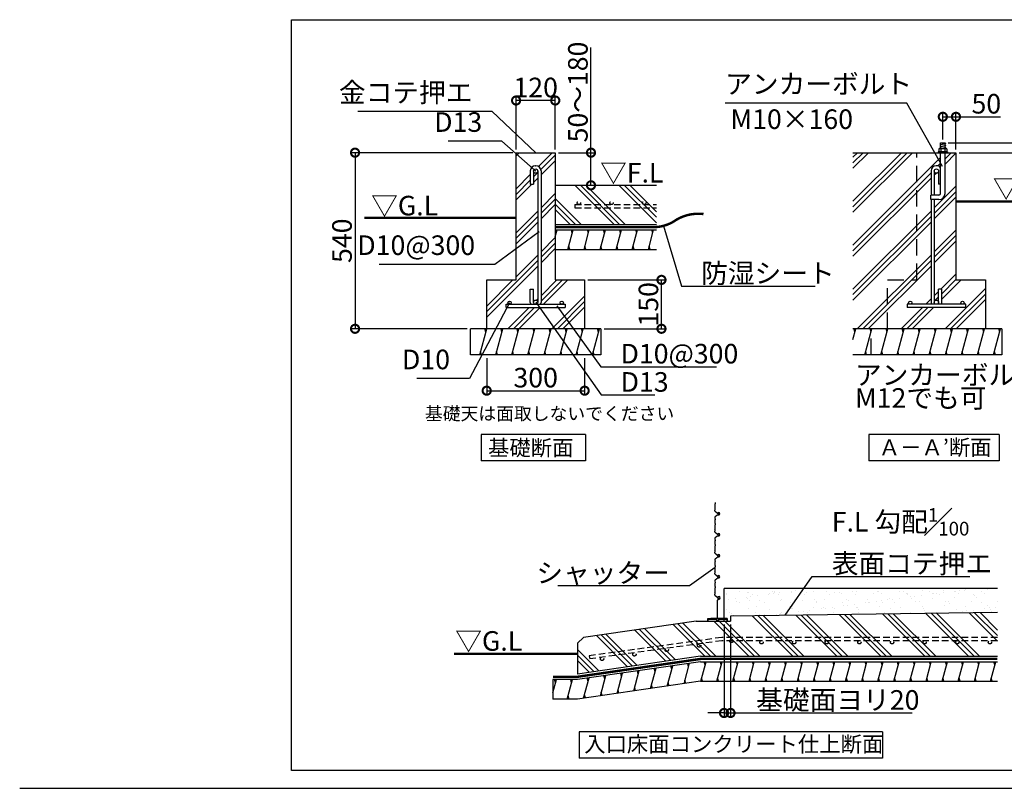
# Model space of a CAD drawing. Extents: x 175 to 20384, y 0 to 12951.
# Drawn here: x 175 to 7717, y 0 to 5892 of the extents above; entities that cross this region are included whole.
import ezdxf

# ---------------------------------------------------------------- set-up
doc = ezdxf.new("R2010")
doc.units = 0
doc.header["$LTSCALE"] = 20
doc.header["$PDMODE"] = 3
doc.header["$PDSIZE"] = 2
doc.linetypes.add('HIDDEN', pattern=[0.375, 0.25, -0.125])
doc.layers.get('0').update_dxf_attribs({"linetype": 'CONTINUOUS'})
doc.layers.get('DEFPOINTS').update_dxf_attribs({"linetype": 'CONTINUOUS'})
for name, color, linetype in [('仕様書枠', 230, 'CONTINUOUS'), ('寸法', 4, 'CONTINUOUS'), ('点線', 2, 'HIDDEN'), ('細線', 5, 'CONTINUOUS'), ('部品1', 7, 'CONTINUOUS')]:
    doc.layers.add(name, color=color, linetype=linetype)
doc.styles.add('STYLE1', font='isocp.shx', dxfattribs={"bigfont": 'bigfont.shx'})
doc.styles.add('STYLE2', font='MS PGothic.ttf')
doc.dimstyles.new('INABA_S50G', dxfattribs={"dimscale": 0, "dimtxt": 150, "dimasz": 125, "dimexe": 75, "dimexo": 25, "dimgap": 25, "dimtad": 3, "dimdec": 1, "dimdsep": 46, "dimtxsty": 'STYLE1', "dimblk1": 'DOTSMALL', "dimblk2": 'DOTSMALL', "dimsah": 1, "dimcen": 0, "dimclrt": 7, "dimadec": 0, "dimazin": 0, "dimtfac": 1, "dimtdec": 4, "dimtix": 1, "dimtmove": 0, "dimatfit": 3, "dimldrblk": 'DOTSMALL', "dimfxl": 1, "dimtolj": 1, "dimtzin": 0, "dimarcsym": 0})
doc.dimstyles.new('INABA_S50G詳細S20用', dxfattribs={"dimscale": 0, "dimtxt": 150, "dimasz": 125, "dimexe": 35, "dimexo": 25, "dimgap": 25, "dimtad": 3, "dimdec": 1, "dimlfac": 0.4, "dimdsep": 46, "dimtxsty": 'STYLE1', "dimblk1": 'DOTSMALL', "dimblk2": 'DOTSMALL', "dimsah": 1, "dimcen": 0, "dimclrt": 7, "dimadec": 0, "dimazin": 0, "dimtfac": 1, "dimtdec": 1, "dimtmove": 0, "dimatfit": 3, "dimldrblk": 'NONE', "dimfxl": 1, "dimtolj": 1, "dimtzin": 0, "dimarcsym": 0})
doc.dimstyles.new('INABA_S50G詳細用', dxfattribs={"dimscale": 0, "dimtxt": 150, "dimasz": 125, "dimexe": 35, "dimexo": 25, "dimgap": 25, "dimtad": 3, "dimdec": 1, "dimlfac": 0.5, "dimdsep": 46, "dimtxsty": 'STYLE1', "dimblk1": 'DOTSMALL', "dimblk2": 'DOTSMALL', "dimsah": 1, "dimcen": 0, "dimclrt": 7, "dimadec": 0, "dimazin": 0, "dimtfac": 1, "dimtdec": 1, "dimtmove": 0, "dimatfit": 3, "dimldrblk": 'NONE', "dimfxl": 1, "dimtolj": 1, "dimtzin": 0, "dimarcsym": 0})

# ---------------------------------------------------------------- blocks, each defined once
blk = doc.blocks.new('_DOTSMALL')
at = {"color": 0, "linetype": 'ByBlock', "ltscale": 50, "const_width": 0.5}
blk.add_lwpolyline([(-0.0625, 0, 1), (0.0625, 0, 1)], format="xyb", close=True, dxfattribs=at)
blk = doc.blocks.new('*D55')
at = {"layer": 'DEFPOINTS', "color": 0, "ltscale": 50}
for p in [(3977.3, 4872.8), (2743.8, 3522.8), (3627.3, 3522.8)]:
    blk.add_point(p, dxfattribs=at)
at = {"layer": '寸法', "color": 0, "lineweight": -2, "ltscale": 50}
for p, q in [((3952.3, 4872.8), (2708.8, 4872.8)), ((2743.8, 4872.8), (2743.8, 3522.8)), ((3602.3, 3522.8), (2708.8, 3522.8))]:
    blk.add_line(p, q, dxfattribs=at)
at = {"layer": '寸法', "color": 0, "lineweight": -2, "ltscale": 50, "xscale": 125, "yscale": 125, "zscale": 125}
for p, rotation in [((2743.8, 4872.8), 90), ((2743.8, 3522.8), 270)]:
    blk.add_blockref('_DOTSMALL', p, dxfattribs=dict(at, rotation=rotation))
at = {"layer": '寸法', "color": 7, "ltscale": 50, "insert": (2643.8, 4197.8), "char_height": 150, "attachment_point": 5, "rotation": 90, "style": 'STYLE1'}
blk.add_mtext('\\A1;540', dxfattribs=at)
blk = doc.blocks.new('_NONE')
at = {"color": 0, "linetype": 'ByBlock', "ltscale": 50}
blk.add_circle((0, 0), 0.25, dxfattribs=at)
blk = doc.blocks.new('*D56')
at = {"layer": 'DEFPOINTS', "color": 0, "ltscale": 50}
for p in [(3752.3, 3322.8), (4502.3, 3322.8), (4502.3, 3048.2)]:
    blk.add_point(p, dxfattribs=at)
at = {"layer": '寸法', "color": 0, "lineweight": -2, "ltscale": 50}
for p, q in [((3752.3, 3297.8), (3752.3, 3013.2)), ((4502.3, 3297.8), (4502.3, 3013.2)), ((3752.3, 3048.2), (4502.3, 3048.2))]:
    blk.add_line(p, q, dxfattribs=at)
at = {"layer": '寸法', "color": 0, "lineweight": -2, "ltscale": 50, "xscale": 125, "yscale": 125, "zscale": 125, "rotation": 180}
blk.add_blockref('_DOTSMALL', (3752.3, 3048.2), dxfattribs=at)
at = {"layer": '寸法', "color": 0, "lineweight": -2, "ltscale": 50, "xscale": 125, "yscale": 125, "zscale": 125}
blk.add_blockref('_DOTSMALL', (4502.3, 3048.2), dxfattribs=at)
at = {"layer": '寸法', "color": 7, "ltscale": 50, "insert": (4127.3, 3148.2), "char_height": 150, "attachment_point": 5, "style": 'STYLE1'}
blk.add_mtext('\\A1;300', dxfattribs=at)
blk = doc.blocks.new('*D57')
at = {"layer": 'DEFPOINTS', "color": 0, "ltscale": 50}
for p in [(5570, 1281.7), (5620, 1281.7), (5570, 577.6)]:
    blk.add_point(p, dxfattribs=at)
at = {"layer": '寸法', "color": 0, "lineweight": -2, "ltscale": 50}
for p, q in [((5570, 1256.7), (5570, 542.6)), ((5620, 1256.7), (5620, 542.6)), ((5570, 577.6), (5445, 577.6)), ((5570, 577.6), (5620, 577.6)), ((5620, 577.6), (7010.7, 577.6))]:
    blk.add_line(p, q, dxfattribs=at)
at = {"layer": '寸法', "color": 0, "lineweight": -2, "ltscale": 50, "xscale": 125, "yscale": 125, "zscale": 125}
blk.add_blockref('_DOTSMALL', (5570, 577.6), dxfattribs=at)
at = {"layer": '寸法', "color": 0, "lineweight": -2, "ltscale": 50, "xscale": 125, "yscale": 125, "zscale": 125, "rotation": 180}
blk.add_blockref('_DOTSMALL', (5620, 577.6), dxfattribs=at)
at = {"layer": '寸法', "color": 7, "ltscale": 50, "insert": (6441.9, 677.6), "char_height": 150, "attachment_point": 5, "style": 'STYLE1'}
blk.add_mtext('\\A1;基礎面ヨリ20', dxfattribs=at)
blk = doc.blocks.new('*D36')
at = {"layer": 'DEFPOINTS', "color": 0, "ltscale": 50}
for p in [(4277.3, 4872.8), (4317.3, 4622.8), (4550.8, 4622.8)]:
    blk.add_point(p, dxfattribs=at)
at = {"layer": '寸法', "color": 0, "lineweight": -2, "ltscale": 50}
for p, q in [((4550.8, 4872.8), (4550.8, 5678)), ((4302.3, 4872.8), (4585.8, 4872.8)), ((4550.8, 4622.8), (4550.8, 4872.8)), ((4342.3, 4622.8), (4585.8, 4622.8))]:
    blk.add_line(p, q, dxfattribs=at)
at = {"layer": '寸法', "color": 0, "lineweight": -2, "ltscale": 50, "xscale": 125, "yscale": 125, "zscale": 125}
for p, rotation in [((4550.8, 4872.8), 90), ((4550.8, 4622.8), 270)]:
    blk.add_blockref('_DOTSMALL', p, dxfattribs=dict(at, rotation=rotation))
at = {"layer": '寸法', "color": 7, "ltscale": 50, "insert": (4450.8, 5337.9), "char_height": 150, "attachment_point": 5, "rotation": 90, "style": 'STYLE1'}
blk.add_mtext('\\A1;50～180', dxfattribs=at)
blk = doc.blocks.new('*D37')
at = {"layer": 'DEFPOINTS', "color": 0, "ltscale": 50}
for p in [(3977.3, 5272.7), (3977.3, 4872.8), (4277.3, 4872.8)]:
    blk.add_point(p, dxfattribs=at)
at = {"layer": '寸法', "color": 0, "lineweight": -2, "ltscale": 50}
for p, q in [((3977.3, 4897.8), (3977.3, 5307.7)), ((4277.3, 4897.8), (4277.3, 5307.7)), ((4277.3, 5272.7), (3977.3, 5272.7))]:
    blk.add_line(p, q, dxfattribs=at)
at = {"layer": '寸法', "color": 0, "lineweight": -2, "ltscale": 50, "xscale": 125, "yscale": 125, "zscale": 125, "rotation": 180}
blk.add_blockref('_DOTSMALL', (3977.3, 5272.7), dxfattribs=at)
at = {"layer": '寸法', "color": 0, "lineweight": -2, "ltscale": 50, "xscale": 125, "yscale": 125, "zscale": 125}
blk.add_blockref('_DOTSMALL', (4277.3, 5272.7), dxfattribs=at)
at = {"layer": '寸法', "color": 7, "ltscale": 50, "insert": (4127.3, 5372.7), "char_height": 150, "attachment_point": 5, "style": 'STYLE1'}
blk.add_mtext('\\A1;120', dxfattribs=at)
blk = doc.blocks.new('*D38')
at = {"layer": 'DEFPOINTS', "color": 0, "ltscale": 50}
for p in [(4502.3, 3897.8), (5091, 3897.8), (4627.3, 3522.8)]:
    blk.add_point(p, dxfattribs=at)
at = {"layer": '寸法', "color": 0, "lineweight": -2, "ltscale": 50}
for p, q in [((4527.3, 3897.8), (5126, 3897.8)), ((5091, 3522.8), (5091, 3897.8)), ((4652.3, 3522.8), (5126, 3522.8))]:
    blk.add_line(p, q, dxfattribs=at)
at = {"layer": '寸法', "color": 0, "lineweight": -2, "ltscale": 50, "xscale": 125, "yscale": 125, "zscale": 125}
for p, rotation in [((5091, 3897.8), 90), ((5091, 3522.8), 270)]:
    blk.add_blockref('_DOTSMALL', p, dxfattribs=dict(at, rotation=rotation))
at = {"layer": '寸法', "color": 7, "ltscale": 50, "insert": (4991, 3710.3), "char_height": 150, "attachment_point": 5, "rotation": 90, "style": 'STYLE1'}
blk.add_mtext('\\A1;150', dxfattribs=at)
blk = doc.blocks.new('*D39')
at = {"layer": 'DEFPOINTS', "color": 0, "ltscale": 50}
for p in [(7246.1, 5147.9), (7246.1, 4948.2), (7346.7, 4872.8)]:
    blk.add_point(p, dxfattribs=at)
at = {"layer": '寸法', "color": 0, "lineweight": -2, "ltscale": 50}
for p, q in [((7246.1, 4973.2), (7246.1, 5182.9)), ((7246.1, 5147.9), (7346.7, 5147.9)), ((7346.7, 4897.8), (7346.7, 5182.9)), ((7346.7, 5147.9), (7686.9, 5147.9))]:
    blk.add_line(p, q, dxfattribs=at)
at = {"layer": '寸法', "color": 0, "lineweight": -2, "ltscale": 50, "xscale": 125, "yscale": 125, "zscale": 125, "rotation": 180}
blk.add_blockref('_DOTSMALL', (7246.1, 5147.9), dxfattribs=at)
at = {"layer": '寸法', "color": 0, "lineweight": -2, "ltscale": 50, "xscale": 125, "yscale": 125, "zscale": 125}
blk.add_blockref('_DOTSMALL', (7346.7, 5147.9), dxfattribs=at)
at = {"layer": '寸法', "color": 7, "ltscale": 50, "insert": (7579.3, 5247.9), "char_height": 150, "attachment_point": 5, "style": 'STYLE1'}
blk.add_mtext('\\A1;50', dxfattribs=at)
blk = doc.blocks.new('*D40')
at = {"layer": 'DEFPOINTS', "color": 0, "ltscale": 50}
for p in [(7262.9, 4948.2), (7346.7, 4872.8), (7979.1, 4872.8)]:
    blk.add_point(p, dxfattribs=at)
at = {"layer": '寸法', "color": 0, "lineweight": -2, "ltscale": 50}
for p, q in [((7287.9, 4948.2), (8014.1, 4948.2)), ((7979.1, 4948.2), (7979.1, 4872.8)), ((7371.7, 4872.8), (8014.1, 4872.8))]:
    blk.add_line(p, q, dxfattribs=at)
at = {"layer": '寸法', "color": 0, "lineweight": -2, "ltscale": 50, "xscale": 125, "yscale": 125, "zscale": 125}
for p, rotation in [((7979.1, 4948.2), 90), ((7979.1, 4872.8), 270)]:
    blk.add_blockref('_DOTSMALL', p, dxfattribs=dict(at, rotation=rotation))
at = {"layer": '寸法', "color": 7, "ltscale": 50, "insert": (7879.1, 5398.8), "char_height": 150, "attachment_point": 5, "rotation": 90, "style": 'STYLE1'}
blk.add_mtext('\\A1;出20～25', dxfattribs=at)

msp = doc.modelspace()

# ---------------------------------------------------------------- hatches: boundary and pattern name
at = {"layer": '細線', "ltscale": 50}
h = msp.add_hatch(dxfattribs=at)
h.set_pattern_fill('PLAST', color=256, scale=37.5, angle=45, style=0)
h.set_pattern_definition([(45, (-13442.3, 15716.3), (-168.3798, 168.3798), []), (45, (-13463.35, 15737.34), (-168.3798, 168.3798), []), (45, (-13484.4, 15758.4), (-168.3798, 168.3798), [])])
h.paths.add_polyline_path([(4277.29, 4872.84), (3977.29, 4872.84), (3977.29, 3897.84), (3752.29, 3897.84), (3752.29, 3522.84), (4502.29, 3522.84), (4502.29, 3897.84), (4277.29, 3897.84)])
h.paths.add_polyline_path([(4168.54, 3725.34, -0.0963961), (4165.63, 3710.34), (4327.29, 3710.34, -0.4142136), (4314.79, 3722.84, -1), (4339.79, 3722.84, -0.4142136), (4327.29, 3710.34), (4352.29, 3710.34), (4352.29, 3685.34), (3902.29, 3685.34), (3902.29, 3710.34), (3927.29, 3710.34, -0.4142136), (3914.79, 3722.84, -1), (3939.79, 3722.84, -0.4142136), (3927.29, 3710.34), (4088.96, 3710.34, -0.0963961), (4086.04, 3725.34), (4086.04, 3826.59), (4111.04, 3826.59), (4111.04, 3726.59, -1), (4143.54, 3726.59), (4143.54, 4731.59, -1), (4111.04, 4731.59), (4111.04, 4631.59), (4086.04, 4631.59), (4086.04, 4732.84, -0.4142136), (4126.04, 4772.84), (4128.54, 4772.84, -0.4142136), (4168.54, 4732.84)], flags=16)
h = msp.add_hatch(dxfattribs=at)
h.set_pattern_fill('PLAST', color=256, scale=37.5, angle=45, style=0)
h.set_pattern_definition([(45, (-1533.35, 5754.43), (-168.38, 168.38), []), (45, (-1554.4, 5775.48), (-168.38, 168.38), []), (45, (-1575.45, 5796.53), (-168.38, 168.38), [])])
h.paths.add_polyline_path([(7155.5, 4514.09), (7154.19, 4514.09), (7154.19, 4547.84), (7155.5, 4547.84), (7155.5, 4732.84, -0.4142136), (7195.5, 4772.84), (7198, 4772.84, -0.2274255), (7229.19, 4757.88), (7229.19, 4872.84), (6557.81, 4872.84), (6557.81, 3522.84), (7571.75, 3522.84), (7571.75, 3897.84), (7346.75, 3897.84), (7346.75, 4872.84), (7262.94, 4872.84), (7262.94, 4560.34, -0.4142136), (7216.69, 4514.09), (7180.5, 4514.09), (7180.5, 3726.59, -1), (7213, 3726.59), (7213, 3826.59), (7238, 3826.59), (7238, 3725.34, -0.0963961), (7235.08, 3710.34), (7396.75, 3710.34, -0.4142136), (7384.25, 3722.84, -1), (7409.25, 3722.84, -0.4142136), (7396.75, 3710.34), (7421.75, 3710.34), (7421.75, 3685.34), (6971.75, 3685.34), (6971.75, 3710.34), (6996.75, 3710.34, -0.4142136), (6984.25, 3722.84, -1), (7009.25, 3722.84, -0.4142136), (6996.75, 3710.34), (7158.41, 3710.34, -0.0963961), (7155.5, 3725.34)])
h.paths.add_polyline_path([(7229.19, 4631.59), (7213, 4631.59), (7213, 4731.59, -1), (7180.5, 4731.59), (7180.5, 4547.84), (7216.69, 4547.84, 0.4142136), (7229.19, 4560.34)], flags=17)
h = msp.add_hatch(dxfattribs=at)
h.set_pattern_fill('PLAST', color=256, scale=37.5, angle=135, style=0)
h.set_pattern_definition([(135, (-13442.3, 15841.3), (-168.3798, -168.3798), []), (135, (-13463.35, 15820.25), (-168.3798, -168.3798), []), (135, (-13484.4, 15799.2), (-168.3798, -168.3798), [])])
h.paths.add_polyline_path([(4277.29, 4622.84), (4277.29, 4322.84), (5051.96, 4322.84), (5051.96, 4622.84)])
h = msp.add_hatch(dxfattribs=at)
h.set_pattern_fill('LINE', color=256, scale=37.5, angle=75, style=0)
h.set_pattern_definition([(75, (-13442.3, 15841.3), (-115.00554, 30.81564), [])])
h.paths.add_polyline_path([(5051.96, 4130.34), (5051.96, 4280.34), (4277.29, 4280.34), (4277.29, 4130.34)])
h = msp.add_hatch(dxfattribs=at)
h.set_pattern_fill('LINE', color=256, scale=37.5, angle=75, style=0)
h.set_pattern_definition([(75, (-13442.3, 15716.3), (-115.00554, 30.81564), [])])
h.paths.add_polyline_path([(4627.29, 3322.84), (4627.29, 3522.84), (3627.29, 3522.84), (3627.29, 3322.84)])
h = msp.add_hatch(dxfattribs=at)
h.set_pattern_fill('LINE', color=256, scale=37.5, angle=75, style=0)
h.set_pattern_definition([(75, (-3299.92, 5754.43), (-115.0055, 30.8156), [])])
h.paths.add_polyline_path([(6557.81, 3522.84), (6557.81, 3322.84), (7696.75, 3322.84), (7696.75, 3522.84)])
h = msp.add_hatch(dxfattribs=at)
h.set_pattern_fill('AR-SAND', color=256, scale=2.5, style=0)
h.set_pattern_definition([(37.5, (-1111.66, -257.92), (-4.0001, 122.3533), [0, -96.52, 0, -107.95, 0, -103.1875]), (7.5, (-1111.66, -257.92), (112.3808, 179.2063), [0, -52.07, 0, -86.995, 0, -33.3375]), (327.5, (-1189.77, -257.92), (197.7481, 0.3593), [0, -31.75, 0, -114.3, 0, -149.225]), (317.5, (-1189.77, -257.92), (190.889, 55.7323), [0, -15.875, 0, -74.93, 0, -85.725])])
h.paths.add_polyline_path([(7664.46, 1531.69), (5570.05, 1531.69), (5570.05, 1301.33), (5587.91, 1301.33, -0.4142136), (5595.05, 1294.19, -0.5239529), (5585.39, 1287.5), (5570.05, 1290.29), (5570.05, 1281.69), (5620.05, 1281.69), (5620.05, 1320.94), (7664.46, 1348.87)])
h.paths.add_polyline_path([(5587.91, 1301.33), (5570.05, 1301.33), (5570.05, 1290.29), (5587.91, 1287.05, 0.4142136), (5595.05, 1294.19, 0.4142136)], flags=17)
h = msp.add_hatch(dxfattribs=at)
h.set_pattern_fill('PLAST', color=256, scale=37.5, angle=135, style=0)
h.set_pattern_definition([(135, (-1111.66, -450.25), (-168.38, -168.38), []), (135, (-1132.7, -471.3), (-168.38, -168.38), []), (135, (-1153.76, -492.34), (-168.38, -168.38), [])])
h.paths.add_polyline_path([(5620.05, 1320.94), (5620.05, 1281.69), (5357.55, 1281.69), (4494.01, 1156.27), (4446.64, 1112.94), (4446.64, 876.1), (5389.82, 1013.08), (7664.46, 1013.08), (7664.46, 1348.87)])
h = msp.add_hatch(dxfattribs=at)
h.set_pattern_fill('LINE', color=256, scale=37.5, angle=75, style=0)
h.set_pattern_definition([(75, (-1111.66, -450.25), (-115.0055, 30.8156), [])])
h.paths.add_polyline_path([(5389.82, 970.58), (4446.64, 833.6), (4259.14, 833.6), (4259.14, 683.7), (4447.3, 683.7), (5389.82, 820.58), (7664.46, 820.58), (7664.46, 970.58)])

# ---------------------------------------------------------------- linework, layer by layer
at = {"layer": '仕様書枠', "ltscale": 50}
msp.add_line((175, 0), (20384, 0), dxfattribs=at)
at = {"layer": '点線', "ltscale": 25}
for p, q in [((7046.75, 3897.84), (7046.75, 4872.84)), ((6821.75, 3522.84), (6821.75, 3897.84)), ((6821.75, 3897.84), (7046.75, 3897.84)), ((6696.75, 3322.84), (6696.75, 3522.84))]:
    msp.add_line(p, q, dxfattribs=at)
at = {"layer": '点線', "ltscale": 10}
for p, q in [((4427.29, 4475.11), (5051.96, 4475.11)), ((4427.29, 4475.11), (4427.29, 4450.11)), ((4427.29, 4450.11), (5051.96, 4450.11)), ((5552.17, 1156.67), (4538.22, 1016.55)), ((5553.89, 1131.67), (4541.64, 991.79)), ((7664.46, 1156.67), (5552.17, 1156.67)), ((7664.46, 1131.67), (5553.89, 1131.67)), ((4538.22, 1016.55), (4541.64, 991.79))]:
    msp.add_line(p, q, dxfattribs=at)
for centre in [(4458.48, 4487.61), (4708.48, 4487.61), (4958.48, 4487.61), (5626.55, 1129.09), (5856.99, 1119.17), (6106.99, 1119.17), (6356.99, 1119.17), (6606.99, 1119.17), (6856.99, 1119.17), (7106.99, 1119.17), (7356.99, 1119.17), (7606.99, 1119.17), (5131.25, 1060.65), (5378.9, 1094.87), (4635.96, 992.2), (4883.61, 1026.43)]:
    msp.add_circle(centre, 12.5, dxfattribs=at)
at = {"layer": '細線', "ltscale": 50}
for p, q in [((2256.32, 5892.42), (8174.36, 5892.42)), ((2256.32, 135.81), (2256.32, 5892.42)), ((7267.94, 4942.06), (7223.94, 4930.27)), ((7267.94, 4927.06), (7223.94, 4915.27)), ((7267.94, 4912.06), (7242.13, 4905.15)), ((4284.63, 4255.34), (4277.93, 4280.34)), ((4407.89, 4255.34), (4401.19, 4280.34)), ((4531.15, 4255.34), (4524.45, 4280.34)), ((4654.41, 4255.34), (4647.72, 4280.34)), ((4777.68, 4255.34), (4770.98, 4280.34)), ((4900.94, 4255.34), (4894.24, 4280.34)), ((5024.2, 4255.34), (5017.5, 4280.34)), ((4387.79, 4130.34), (4381.09, 4155.34)), ((4511.06, 4130.34), (4504.36, 4155.34)), ((4634.32, 4130.34), (4627.62, 4155.34)), ((4757.58, 4130.34), (4750.88, 4155.34)), ((4880.84, 4130.34), (4874.14, 4155.34)), ((5004.11, 4130.34), (4997.41, 4155.34)), ((3745.36, 3497.84), (3738.66, 3522.84)), ((3868.62, 3497.84), (3861.92, 3522.84)), ((3991.89, 3497.84), (3985.19, 3522.84)), ((4115.15, 3497.84), (4108.45, 3522.84)), ((4238.41, 3497.84), (4231.71, 3522.84)), ((4361.67, 3497.84), (4354.97, 3522.84)), ((4484.94, 3497.84), (4478.24, 3522.84)), ((4608.2, 3497.84), (4601.5, 3522.84)), ((6572.75, 3497.84), (6566.05, 3522.84)), ((6696.01, 3497.84), (6689.31, 3522.84)), ((6819.27, 3497.84), (6812.57, 3522.84)), ((6942.53, 3497.84), (6935.84, 3522.84)), ((7065.8, 3497.84), (7059.1, 3522.84)), ((7189.06, 3497.84), (7182.36, 3522.84)), ((7312.32, 3497.84), (7305.62, 3522.84)), ((7435.58, 3497.84), (7428.89, 3522.84)), ((7558.85, 3497.84), (7552.15, 3522.84)), ((7682.11, 3497.84), (7675.41, 3522.84)), ((3711.87, 3322.84), (3705.17, 3347.84)), ((3835.13, 3322.84), (3828.43, 3347.84)), ((3958.39, 3322.84), (3951.69, 3347.84)), ((4081.65, 3322.84), (4074.96, 3347.84)), ((4204.92, 3322.84), (4198.22, 3347.84)), ((4328.18, 3322.84), (4321.48, 3347.84)), ((4451.44, 3322.84), (4444.74, 3347.84)), ((4574.71, 3322.84), (4568.01, 3347.84)), ((6662.52, 3322.84), (6655.82, 3347.84)), ((6785.78, 3322.84), (6779.08, 3347.84)), ((6909.04, 3322.84), (6902.34, 3347.84)), ((7032.3, 3322.84), (7025.6, 3347.84)), ((7155.57, 3322.84), (7148.87, 3347.84)), ((7278.83, 3322.84), (7272.13, 3347.84)), ((7402.09, 3322.84), (7395.39, 3347.84)), ((7525.35, 3322.84), (7518.66, 3347.84)), ((7648.62, 3322.84), (7641.92, 3347.84)), ((5502.15, 2192.29), (5501.11, 2181.94)), ((5500.01, 2127.52), (5502.07, 2141.08)), ((5501.82, 2143.99), (5500.52, 2147.89)), ((5500.65, 2152.19), (5501.37, 2154)), ((5500.73, 2164.89), (5501.73, 2167.4)), ((5501.37, 2158.64), (5500.73, 2160.25)), ((5502.15, 2170.34), (5501.11, 2180.69)), ((5519.22, 2107.28), (5502.14, 2121.82)), ((5528.81, 2114.16), (5527.47, 2114.16)), ((5500, 2074.52), (5502.08, 2060.29)), ((5501.83, 2057.41), (5500.52, 2053.49)), ((5500.65, 2049.19), (5501.37, 2047.39)), ((5501.37, 2042.75), (5500.73, 2041.14)), ((5500.73, 2036.5), (5501.73, 2033.99)), ((5515.43, 2090.5), (5502.36, 2080.36)), ((5530.78, 2095.12), (5517.64, 2091.6)), ((5520.48, 2105.83), (5522.45, 2102.66)), ((5500.01, 1966.27), (5502.07, 1979.83)), ((5501.82, 1982.74), (5500.52, 1986.64)), ((5500.65, 1990.94), (5501.37, 1992.75)), ((5500.73, 2003.64), (5501.73, 2006.15)), ((5501.37, 1997.39), (5500.73, 1999)), ((5502.15, 2031.04), (5501.11, 2020.69)), ((5502.15, 2009.09), (5501.11, 2019.44)), ((5500, 1913.27), (5502.08, 1899.04)), ((5501.83, 1896.16), (5500.52, 1892.24)), ((5500.65, 1887.94), (5501.37, 1886.14)), ((5519.22, 1946.03), (5502.14, 1960.57)), ((5515.43, 1929.25), (5502.36, 1919.11)), ((5530.78, 1933.87), (5517.64, 1930.35)), ((5520.48, 1944.58), (5522.45, 1941.41)), ((5528.81, 1952.91), (5527.47, 1952.91)), ((5500.01, 1805.02), (5502.07, 1818.58)), ((5501.82, 1821.49), (5500.52, 1825.39)), ((5500.65, 1829.69), (5501.37, 1831.5)), ((5501.37, 1881.5), (5500.73, 1879.89)), ((5500.73, 1875.25), (5501.73, 1872.74)), ((5500.73, 1842.39), (5501.73, 1844.9)), ((5501.37, 1836.14), (5500.73, 1837.75)), ((5502.15, 1869.79), (5501.11, 1859.44)), ((5502.15, 1847.84), (5501.11, 1858.19)), ((5500, 1752.02), (5502.08, 1737.79)), ((5501.83, 1734.91), (5500.52, 1730.99)), ((5519.22, 1784.78), (5502.14, 1799.32)), ((5515.43, 1768), (5502.36, 1757.86)), ((5530.78, 1772.62), (5517.64, 1769.1)), ((5520.48, 1783.33), (5522.45, 1780.16)), ((5528.81, 1791.66), (5527.47, 1791.66)), ((5501.82, 1660.24), (5500.52, 1664.14)), ((5500.65, 1726.69), (5501.37, 1724.89)), ((5500.65, 1668.44), (5501.37, 1670.25)), ((5501.37, 1720.25), (5500.73, 1718.64)), ((5500.73, 1714), (5501.73, 1711.49)), ((5500.73, 1681.14), (5501.73, 1683.65)), ((5501.37, 1674.89), (5500.73, 1676.5)), ((5502.15, 1708.54), (5501.11, 1698.19)), ((5502.15, 1686.59), (5501.11, 1696.94)), ((5500, 1590.77), (5502.08, 1576.54)), ((5500.01, 1643.77), (5502.07, 1657.33)), ((5519.22, 1623.53), (5502.14, 1638.07)), ((5515.43, 1606.75), (5502.36, 1596.61)), ((5530.78, 1611.37), (5517.64, 1607.85)), ((5520.48, 1622.08), (5522.45, 1618.91)), ((5528.81, 1630.41), (5527.47, 1630.41)), ((5501.83, 1573.66), (5500.52, 1569.74)), ((5500.65, 1565.44), (5501.37, 1563.64)), ((5500.65, 1507.19), (5501.37, 1509)), ((5501.37, 1559), (5500.73, 1557.39)), ((5500.73, 1552.75), (5501.73, 1550.24)), ((5500.73, 1519.89), (5501.73, 1522.4)), ((5501.37, 1513.64), (5500.73, 1515.25)), ((5502.15, 1547.29), (5501.11, 1536.94)), ((5502.15, 1525.34), (5501.11, 1535.69)), ((7664.46, 1531.69), (5570.05, 1531.69)), ((5570.05, 1281.69), (5570.05, 1531.69)), ((5500.01, 1482.52), (5502.07, 1496.08)), ((5501.82, 1498.99), (5500.52, 1502.89)), ((5519.22, 1462.28), (5502.14, 1476.82)), ((5520.05, 1304.55), (5520.05, 1442.67)), ((5520.48, 1460.83), (5522.45, 1457.66)), ((5522.55, 1446.08), (5532.96, 1449.35)), ((5445.05, 1300.8), (5470.05, 1304.55)), ((5445.05, 1287.05), (5445.05, 1300.8)), ((5445.05, 1287.05), (5448.8, 1287.05)), ((5448.8, 1287.05), (5448.8, 1297.05)), ((5448.8, 1297.05), (5511.3, 1297.05)), ((5470.05, 1304.55), (5570.05, 1304.55)), ((5511.3, 1297.05), (5511.3, 1287.05)), ((5528.8, 1287.05), (5511.3, 1287.05)), ((5528.8, 1297.05), (5591.3, 1297.05)), ((5528.8, 1297.05), (5528.8, 1287.05)), ((5595.05, 1300.8), (5570.05, 1304.55)), ((5591.3, 1297.05), (5591.3, 1287.05)), ((5595.05, 1287.05), (5591.3, 1287.05)), ((5595.05, 1300.8), (5595.05, 1287.05)), ((5041.89, 894.08), (5035.19, 919.08)), ((5170.15, 912.71), (5163.45, 937.71)), ((5298.4, 931.33), (5291.7, 956.33)), ((5425.48, 945.58), (5418.78, 970.58)), ((5548.74, 945.58), (5542.04, 970.58)), ((5672, 945.58), (5665.31, 970.58)), ((5795.27, 945.58), (5788.57, 970.58)), ((5918.53, 945.58), (5911.83, 970.58)), ((6041.79, 945.58), (6035.09, 970.58)), ((6165.06, 945.58), (6158.36, 970.58)), ((6288.32, 945.58), (6281.62, 970.58)), ((6411.58, 945.58), (6404.88, 970.58)), ((6534.84, 945.58), (6528.14, 970.58)), ((6658.11, 945.58), (6651.41, 970.58)), ((6781.37, 945.58), (6774.67, 970.58)), ((6904.63, 945.58), (6897.93, 970.58)), ((7027.89, 945.58), (7021.19, 970.58)), ((7151.16, 945.58), (7144.46, 970.58)), ((7274.42, 945.58), (7267.72, 970.58)), ((7397.68, 945.58), (7390.98, 970.58)), ((7520.94, 945.58), (7514.24, 970.58)), ((7644.21, 945.58), (7637.51, 970.58)), ((4279.44, 808.7), (4272.74, 833.7)), ((4402.7, 808.7), (4396, 833.7)), ((4528.88, 819.57), (4522.18, 844.57)), ((4657.13, 838.2), (4650.43, 863.2)), ((4785.38, 856.83), (4778.69, 881.83)), ((4913.64, 875.45), (4906.94, 900.45)), ((5405.38, 820.58), (5398.68, 845.58)), ((5528.65, 820.58), (5521.95, 845.58)), ((5651.91, 820.58), (5645.21, 845.58)), ((5775.17, 820.58), (5768.47, 845.58)), ((5898.43, 820.58), (5891.74, 845.58)), ((6021.7, 820.58), (6015, 845.58)), ((6144.96, 820.58), (6138.26, 845.58)), ((6268.22, 820.58), (6261.52, 845.58)), ((6391.48, 820.58), (6384.79, 845.58)), ((6514.75, 820.58), (6508.05, 845.58)), ((6638.01, 820.58), (6631.31, 845.58)), ((6761.27, 820.58), (6754.57, 845.58)), ((6884.53, 820.58), (6877.84, 845.58)), ((7007.8, 820.58), (7001.1, 845.58)), ((7131.06, 820.58), (7124.36, 845.58)), ((7254.32, 820.58), (7247.62, 845.58)), ((7377.58, 820.58), (7370.89, 845.58)), ((7500.85, 820.58), (7494.15, 845.58)), ((7624.11, 820.58), (7617.41, 845.58)), ((4764.75, 729.8), (4758.05, 754.8)), ((4893, 748.43), (4886.3, 773.43)), ((5021.25, 767.05), (5014.55, 792.05)), ((5149.51, 785.68), (5142.81, 810.68)), ((5277.76, 804.31), (5271.06, 829.31)), ((4382.6, 683.7), (4375.91, 708.7)), ((4508.24, 692.55), (4501.54, 717.55)), ((4636.49, 711.17), (4629.79, 736.17)), ((16201.2, 135.81), (2256.32, 135.81))]:
    msp.add_line(p, q, dxfattribs=at)
for centre, radius, start, end in [((5506.19, 2126.58), 6.25, 171.353335, 229.595599), ((5506.45, 2149.87), 6.25, 158.198591, 198.434949), ((5506.53, 2162.57), 6.25, 158.198591, 201.801409), ((5507.33, 2181.32), 6.25, 174.289407, 185.710593), ((5495.57, 2156.32), 6.25, 338.198591, 21.801409), ((5495.93, 2169.72), 6.25, 338.198591, 5.710593), ((5495.89, 2142.02), 6.25, 351.353335, 18.434949), ((5527.47, 2108.53), 5.62, 90, 236.368892), ((5530.54, 2108.44), 3.75, 49.491712, 163.537854), ((5528.81, 2104.78), 9.38, 0, 90), ((5506.19, 2075.42), 6.25, 127.80249, 188.312125), ((5506.45, 2051.51), 6.25, 161.565051, 201.801409), ((5506.53, 2038.82), 6.25, 158.198591, 201.801409), ((5495.57, 2045.07), 6.25, 338.198591, 21.801409), ((5495.9, 2059.38), 6.25, 341.565051, 8.312125), ((5519.26, 2085.56), 6.25, 105, 127.80249), ((5515.17, 2102.52), 6.25, 31.916464, 49.595599), ((5523.58, 2103.19), 1.25, 204.834476, 226.676493), ((5527.44, 2107.28), 6.88, 226.676493, 32.972494), ((5528.19, 2104.78), 10, 285, 0), ((5532.16, 2110.34), 1.25, 32.972494, 49.491712), ((5506.19, 1965.33), 6.25, 171.353335, 229.595599), ((5506.45, 1988.62), 6.25, 158.198591, 198.434949), ((5506.53, 2001.32), 6.25, 158.198591, 201.801409), ((5507.33, 2020.07), 6.25, 174.289407, 185.710593), ((5495.57, 1995.07), 6.25, 338.198591, 21.801409), ((5495.93, 2031.67), 6.25, 354.289407, 21.801409), ((5495.93, 2008.47), 6.25, 338.198591, 5.710593), ((5495.89, 1980.77), 6.25, 351.353335, 18.434949), ((5506.19, 1914.17), 6.25, 127.80249, 188.312125), ((5506.45, 1890.26), 6.25, 161.565051, 201.801409), ((5495.57, 1883.82), 6.25, 338.198591, 21.801409), ((5495.9, 1898.13), 6.25, 341.565051, 8.312125), ((5519.26, 1924.31), 6.25, 105, 127.80249), ((5515.17, 1941.27), 6.25, 31.916464, 49.595599), ((5527.47, 1947.28), 5.62, 90, 236.368892), ((5523.58, 1941.94), 1.25, 204.834476, 226.676493), ((5527.44, 1946.03), 6.88, 226.676493, 32.972494), ((5530.54, 1947.19), 3.75, 49.491712, 163.537854), ((5528.81, 1943.53), 9.38, 0, 90), ((5528.19, 1943.53), 10, 285, 0), ((5532.16, 1949.09), 1.25, 32.972494, 49.491712), ((5506.45, 1827.37), 6.25, 158.198591, 198.434949), ((5506.53, 1877.57), 6.25, 158.198591, 201.801409), ((5506.53, 1840.07), 6.25, 158.198591, 201.801409), ((5507.33, 1858.82), 6.25, 174.289407, 185.710593), ((5495.57, 1833.82), 6.25, 338.198591, 21.801409), ((5495.93, 1870.42), 6.25, 354.289407, 21.801409), ((5495.93, 1847.22), 6.25, 338.198591, 5.710593), ((5495.89, 1819.52), 6.25, 351.353335, 18.434949), ((5506.19, 1804.08), 6.25, 171.353335, 229.595599), ((5506.19, 1752.92), 6.25, 127.80249, 188.312125), ((5495.9, 1736.88), 6.25, 341.565051, 8.312125), ((5519.26, 1763.06), 6.25, 105, 127.80249), ((5515.17, 1780.02), 6.25, 31.916464, 49.595599), ((5527.47, 1786.03), 5.62, 90, 236.368892), ((5523.58, 1780.69), 1.25, 204.834476, 226.676493), ((5527.44, 1784.78), 6.88, 226.676493, 32.972494), ((5530.54, 1785.94), 3.75, 49.491712, 163.537854), ((5528.81, 1782.28), 9.38, 0, 90), ((5528.19, 1782.28), 10, 285, 0), ((5532.16, 1787.84), 1.25, 32.972494, 49.491712), ((5506.45, 1729.01), 6.25, 161.565051, 201.801409), ((5506.45, 1666.12), 6.25, 158.198591, 198.434949), ((5506.53, 1716.32), 6.25, 158.198591, 201.801409), ((5506.53, 1678.82), 6.25, 158.198591, 201.801409), ((5507.33, 1697.57), 6.25, 174.289407, 185.710593), ((5495.57, 1722.57), 6.25, 338.198591, 21.801409), ((5495.57, 1672.57), 6.25, 338.198591, 21.801409), ((5495.93, 1709.17), 6.25, 354.289407, 21.801409), ((5495.93, 1685.97), 6.25, 338.198591, 5.710593), ((5495.89, 1658.27), 6.25, 351.353335, 18.434949), ((5506.19, 1642.83), 6.25, 171.353335, 229.595599), ((5506.19, 1591.67), 6.25, 127.80249, 188.312125), ((5519.26, 1601.81), 6.25, 105, 127.80249), ((5515.17, 1618.77), 6.25, 31.916464, 49.595599), ((5527.47, 1624.78), 5.62, 90, 236.368892), ((5523.58, 1619.44), 1.25, 204.834476, 226.676493), ((5527.44, 1623.53), 6.88, 226.676493, 32.972494), ((5530.54, 1624.69), 3.75, 49.491712, 163.537854), ((5528.81, 1621.03), 9.38, 0, 90), ((5528.19, 1621.03), 10, 285, 0), ((5532.16, 1626.59), 1.25, 32.972494, 49.491712), ((5506.45, 1567.76), 6.25, 161.565051, 201.801409), ((5506.53, 1555.07), 6.25, 158.198591, 201.801409), ((5506.53, 1517.57), 6.25, 158.198591, 201.801409), ((5507.33, 1536.32), 6.25, 174.289407, 185.710593), ((5495.57, 1561.32), 6.25, 338.198591, 21.801409), ((5495.57, 1511.32), 6.25, 338.198591, 21.801409), ((5495.93, 1547.92), 6.25, 354.289407, 21.801409), ((5495.93, 1524.72), 6.25, 338.198591, 5.710593), ((5495.9, 1575.63), 6.25, 341.565051, 8.312125), ((5506.19, 1481.58), 6.25, 171.353335, 229.595599), ((5506.45, 1504.87), 6.25, 158.198591, 198.434949), ((5495.89, 1497.02), 6.25, 351.353335, 18.434949), ((5515.17, 1457.52), 6.25, 31.916464, 49.595599), ((5523.62, 1442.67), 3.57, 107.416884, 180), ((5530.76, 1459.83), 10.71, 281.879132, 159.016021), ((5523.58, 1458.19), 1.25, 204.834476, 226.676493), ((5527.44, 1462.28), 6.88, 226.676493, 32.972494), ((5530.54, 1463.44), 3.75, 49.491712, 163.537854), ((5532.16, 1465.34), 1.25, 32.972494, 49.491712)]:
    msp.add_arc(centre, radius, start, end, dxfattribs=at)
at = {"layer": '部品1'}
for p, q in [((7220.49, 4905.15), (7216.45, 4901.11)), ((7271.64, 4905.15), (7220.49, 4905.15)), ((7275.68, 4901.11), (7271.64, 4905.15)), ((7281.07, 4878.22), (7211.07, 4878.22)), ((7211.07, 4878.22), (7211.07, 4872.84)), ((7275.68, 4901.11), (7216.45, 4901.11)), ((7216.45, 4901.11), (7216.45, 4878.22)), ((7229.91, 4901.11), (7229.91, 4878.22)), ((7262.22, 4901.11), (7262.22, 4878.22)), ((7275.68, 4901.11), (7275.68, 4878.22)), ((7281.07, 4878.22), (7281.07, 4872.84))]:
    msp.add_line(p, q, dxfattribs=at)
at = {"layer": '部品1', "ltscale": 50}
for p, q in [((7229.19, 4905.15), (7229.19, 4948.22)), ((7229.19, 4948.22), (7262.94, 4948.22)), ((7262.94, 4905.15), (7262.94, 4948.22)), ((3977.29, 3897.84), (3977.29, 4872.84)), ((3977.29, 4872.84), (4277.29, 4872.84)), ((4277.29, 4872.84), (4277.29, 3897.84)), ((6557.81, 4872.84), (7346.75, 4872.84)), ((7229.19, 4560.34), (7229.19, 4872.84)), ((7262.94, 4560.34), (7262.94, 4872.84)), ((7346.75, 4872.84), (7346.75, 3897.84)), ((4126.04, 4772.84), (4128.54, 4772.84)), ((7198, 4772.84), (7195.5, 4772.84)), ((4086.04, 4732.84), (4086.04, 4631.59)), ((4111.04, 4732.84), (4111.04, 4631.59)), ((4143.54, 4732.84), (4143.54, 3725.34)), ((4168.54, 4732.84), (4168.54, 3725.34)), ((7155.5, 4732.84), (7155.5, 4547.84)), ((7180.5, 4732.84), (7180.5, 4547.84)), ((7213, 4732.84), (7213, 4631.59)), ((4086.04, 4631.59), (4111.04, 4631.59)), ((4277.29, 4622.84), (5051.96, 4622.84)), ((7229.19, 4631.59), (7213, 4631.59)), ((7154.19, 4514.09), (7154.19, 4547.84)), ((7216.69, 4547.84), (7154.19, 4547.84)), ((7216.69, 4514.09), (7154.19, 4514.09)), ((7155.5, 4514.09), (7155.5, 3725.34)), ((7180.5, 4514.09), (7180.5, 3725.34)), ((4277.29, 4322.84), (5051.96, 4322.84)), ((4277.29, 4280.34), (5051.96, 4280.34)), ((4277.29, 4130.34), (5051.96, 4130.34)), ((3752.29, 3897.84), (3977.29, 3897.84)), ((3752.29, 3522.84), (3752.29, 3897.84)), ((4277.29, 3897.84), (4502.29, 3897.84)), ((4502.29, 3897.84), (4502.29, 3522.84)), ((7346.75, 3897.84), (7571.75, 3897.84)), ((7571.75, 3897.84), (7571.75, 3522.84)), ((4086.04, 3826.59), (4111.04, 3826.59)), ((4086.04, 3725.34), (4086.04, 3826.59)), ((4111.04, 3725.34), (4111.04, 3826.59)), ((7238, 3826.59), (7213, 3826.59)), ((7213, 3725.34), (7213, 3826.59)), ((7238, 3725.34), (7238, 3826.59)), ((3902.29, 3710.34), (4352.29, 3710.34)), ((3902.29, 3685.34), (3902.29, 3710.34)), ((4352.29, 3710.34), (4352.29, 3685.34)), ((7421.75, 3710.34), (6971.75, 3710.34)), ((6971.75, 3710.34), (6971.75, 3685.34)), ((7421.75, 3685.34), (7421.75, 3710.34)), ((3902.29, 3685.34), (4352.29, 3685.34)), ((7421.75, 3685.34), (6971.75, 3685.34)), ((4627.29, 3522.84), (3627.29, 3522.84)), ((3627.29, 3322.84), (3627.29, 3522.84)), ((4627.29, 3522.84), (4627.29, 3322.84)), ((7696.75, 3522.84), (6557.81, 3522.84)), ((7696.75, 3522.84), (7696.75, 3322.84)), ((4627.29, 3322.84), (3627.29, 3322.84)), ((7696.75, 3322.84), (6557.81, 3322.84)), ((4509.51, 2711.37), (3709.51, 2711.37)), ((3709.51, 2711.37), (3709.51, 2511.37)), ((4509.51, 2711.37), (4509.51, 2511.37)), ((7678.24, 2711.37), (6678.24, 2711.37)), ((6678.24, 2711.37), (6678.24, 2511.37)), ((7678.24, 2711.37), (7678.24, 2511.37)), ((4509.51, 2511.37), (3709.51, 2511.37)), ((7678.24, 2511.37), (6678.24, 2511.37)), ((7664.46, 1348.87), (5620.05, 1320.94)), ((5620.05, 1320.94), (5620.05, 1281.69)), ((5357.55, 1281.69), (4494.01, 1156.27)), ((5357.55, 1281.69), (5620.05, 1281.69)), ((4494.01, 1156.27), (4446.64, 1112.94)), ((4446.64, 1112.94), (4446.64, 876.1)), ((5389.82, 1013.08), (4446.64, 876.1)), ((5389.82, 1013.08), (7664.46, 1013.08)), ((5389.82, 970.58), (4446.64, 833.6)), ((5389.82, 970.58), (7664.46, 970.58)), ((4446.64, 833.6), (4259.14, 833.6)), ((4259.14, 833.6), (4259.14, 683.7)), ((5389.82, 820.58), (4446.64, 683.6)), ((5389.82, 820.58), (7664.46, 820.58)), ((4447.3, 683.7), (4259.14, 683.7)), ((6782.8, 432.22), (4460.39, 432.22)), ((4460.39, 432.22), (4460.39, 232.22)), ((6782.8, 432.22), (6782.8, 232.22)), ((6782.8, 232.22), (4460.39, 232.22))]:
    msp.add_line(p, q, dxfattribs=at)
for points in [[(7346.75, 4497.84, 18.75, 18.75, 0), (8086.43, 4497.84, 12.5, 12.5, 0)], [(2814.72, 4372.84, 18.75, 18.75, 0), (3977.29, 4372.84, 12.5, 12.5, 0)], [(3502.11, 1031.69, 18.75, 18.75, 0), (4446.64, 1031.69, 12.5, 12.5, 0)]]:
    msp.add_lwpolyline(points, format="xyseb", dxfattribs=at)
at = {"layer": '部品1', "ltscale": 50, "const_width": 18.75}
for points in [[(4277.29, 4301.59), (5027.29, 4301.59, 0.1316525), (5180.93, 4342.76, -0.1896952), (5412.75, 4402.45, 0)], [(7664.46, 991.83), (5389.82, 991.83), (4446.64, 854.85), (4259.14, 854.85, -0.0003107), (4259.14, 854.85, -3218.9524637)]]:
    msp.add_lwpolyline(points, format="xyb", dxfattribs=at)
at = {"layer": '部品1', "ltscale": 50}
for centre, radius in [((4127.29, 4731.59), 16.25), ((7196.75, 4731.59), 16.25), ((3927.29, 3722.84), 12.5), ((4127.29, 3726.59), 16.25), ((4327.29, 3722.84), 12.5), ((6996.75, 3722.84), 12.5), ((7196.75, 3726.59), 16.25), ((7396.75, 3722.84), 12.5)]:
    msp.add_circle(centre, radius, dxfattribs=at)
at = {"layer": '部品1'}
for centre, radius, start, end in [((7223.18, 4894.79), 9.23, 43.193256, 136.806744), ((7246.07, 4860.34), 43.86, 68.386879, 111.613121), ((7268.95, 4894.79), 9.23, 43.193256, 136.806744)]:
    msp.add_arc(centre, radius, start, end, dxfattribs=at)
at = {"layer": '部品1', "ltscale": 50}
for centre, radius, start, end in [((4126.04, 4732.84), 40, 90, 180), ((4128.54, 4732.84), 40, 0, 90), ((7195.5, 4732.84), 40, 90, 180), ((7198, 4732.84), 40, 38.749651, 90), ((7216.69, 4560.34), 12.5, 270, 0), ((7216.69, 4560.34), 46.25, 270, 0), ((4126.04, 3725.34), 40, 180, 202.024313), ((4128.54, 3725.34), 40, 337.975687, 0), ((7195.5, 3725.34), 40, 180, 202.024313), ((7198, 3725.34), 40, 337.975687, 0)]:
    msp.add_arc(centre, radius, start, end, dxfattribs=at)

# ---------------------------------------------------------------- texts
at = {"layer": '寸法', "color": 7, "ltscale": 50, "style": 'STYLE1'}
for s, height, p in [('▽F.L', 150, (4620.68, 4643.76)), ('▽G.L', 150, (7628.43, 4523.84)), ('▽G.L', 150, (2866.98, 4392.13)), ('アンカーボルトは', 150, (6572.89, 3094.27)), ('M12でも可', 150, (6572.89, 2917.41)), ('基礎天は面取しないでください', 100, (3279.01, 2822.95)), ('▽G.L', 150, (3511.07, 1054.69))]:
    msp.add_text(s, height=height, dxfattribs=at).set_placement(p)
at = {"layer": '寸法', "color": 7, "ltscale": 50, "char_height": 150, "style": 'STYLE1'}
for s, insert, attachment_point in [('金コテ押エ', (3643.37, 5212.42), 9), ('D13', (3717.7, 4985.73), 9), ('D10@300', (3663.36, 4041.74), 9), ('\\A1;防湿シート', (5394.6, 3873.95), 7), ('\\A1;D10@300', (4777.18, 3256.81), 7), ('D10', (3471.19, 3165.83), 9), ('\\A1;D13', (4777.91, 3040.34), 7), ('\\A1;F.L 勾配{\\H0.7x;\\S1#100;}\\P表面コテ押エ', (6395.5, 1648.01), 7), ('\\A1;シャッター', (5155.54, 1576.09), 9)]:
    msp.add_mtext(s, dxfattribs=dict(at, insert=insert, attachment_point=attachment_point))
at = {"layer": '寸法', "color": 7, "ltscale": 50, "insert": (5578.49, 5278.23), "char_height": 150, "attachment_point": 7, "line_spacing_factor": 0.68, "style": 'STYLE1'}
msp.add_mtext('アンカーボルト', dxfattribs=at)
at = {"layer": '部品1', "ltscale": 50}
for s, height, style, p in [('M10×160', 150, 'STYLE1', (5619.37, 5054.63)), ('基礎断面', 120, 'STYLE2', (3762.25, 2550.38)), ('Ａ－Ａ’断面', 120, 'STYLE2', (6755.25, 2553.86)), ('入口床面コンクリート仕上断面', 120, 'STYLE2', (4498.47, 278.78))]:
    msp.add_text(s, height=height, dxfattribs=dict(at, style=style)).set_placement(p)

# ---------------------------------------------------------------- dimensions: what is measured, and where the dimension line sits
at = {"layer": '寸法', "ltscale": 50}
for base, p1, p2, text, dimstyle, override, picture, middle in [((7979.09, 4872.84), (7262.94, 4948.22), (7346.75, 4872.84), '出20～25', 'INABA_S50G詳細S20用', {"dimscale": 1, "dimtmove": 1}, '*D40', (7979.09, 5398.76)), ((4550.8, 4622.84), (4277.29, 4872.84), (4317.29, 4622.84), '50～180', 'INABA_S50G詳細用', {"dimscale": 1}, '*D36', (4550.8, 5337.9))]:
    dim = msp.add_linear_dim(base=base, p1=p1, p2=p2, angle=90, text=text, dimstyle=dimstyle, override=override, dxfattribs=at)
    dim.commit()
    dim.dimension.update_dxf_attribs({"geometry": picture, "text_midpoint": middle, "dimtype": 160})
for base, p1, p2, picture, middle in [((3977.29, 5272.66), (4277.29, 4872.84), (3977.29, 4872.84), '*D37', (4127.29, 5372.67)), ((4502.29, 3048.22), (3752.29, 3322.84), (4502.29, 3322.84), '*D56', (4127.29, 3148.22))]:
    dim = msp.add_linear_dim(base=base, p1=p1, p2=p2, dimstyle='INABA_S50G詳細S20用', override={"dimscale": 1}, dxfattribs=at)
    dim.commit()
    dim.dimension.update_dxf_attribs({"geometry": picture, "text_midpoint": middle})
for base, p1, p2, text, picture, middle in [((7246.07, 5147.94), (7346.75, 4872.84), (7246.07, 4948.22), '50', '*D39', (7579.3, 5147.94)), ((5570.05, 577.58), (5620.05, 1281.69), (5570.05, 1281.69), '基礎面ヨリ<>', '*D57', (6441.91, 577.58))]:
    dim = msp.add_linear_dim(base=base, p1=p1, p2=p2, text=text, dimstyle='INABA_S50G詳細S20用', override={"dimscale": 1}, dxfattribs=at)
    dim.commit()
    dim.dimension.update_dxf_attribs({"geometry": picture, "text_midpoint": middle, "dimtype": 160})
dim = msp.add_linear_dim(base=(2743.8, 3522.84), p1=(3977.29, 4872.84), p2=(3627.29, 3522.84), angle=90, dimstyle='INABA_S50G詳細S20用', override={"dimscale": 1}, dxfattribs=at)
dim.commit()
dim.dimension.update_dxf_attribs({"geometry": '*D55', "text_midpoint": (2643.8, 4197.84)})
dim = msp.add_linear_dim(base=(5091.03, 3897.84), p1=(4627.29, 3522.84), p2=(4502.29, 3897.84), angle=90, dimstyle='INABA_S50G詳細S20用', override={"dimscale": 1}, dxfattribs=at)
dim.commit()
dim.dimension.update_dxf_attribs({"geometry": '*D38', "text_midpoint": (5091.03, 3710.34), "dimtype": 160})

# ---------------------------------------------------------------- leaders
at = {"layer": '寸法', "ltscale": 50, "has_arrowhead": 0, "annotation_type": 0, "has_hookline": 1}
for points, dimstyle, override, hookline_direction, text_width in [([(7244.74, 4767.92), (6971.43, 5253.23), (6846.43, 5253.23)], 'INABA_S50G詳細用', {"dimscale": 1, "dimtad": 1}, 1, 1242.94), ([(4127.29, 4872.84), (3793.37, 5187.42), (3668.37, 5187.42)], 'INABA_S50G', {"dimscale": 1, "dimtad": 1, "dimldrblk": 'NONE'}, 1, 877.5), ([(4127.29, 4731.59), (3867.7, 4960.73), (3742.7, 4960.73)], 'INABA_S50G', {"dimscale": 1, "dimtad": 1, "dimldrblk": 'NONE'}, 1, 261.21), ([(5106.82, 4312.06), (5244.6, 3848.95), (5369.6, 3848.95)], 'INABA_S50G詳細用', {"dimscale": 1, "dimtad": 1}, 0, 872.94), ([(4155.32, 4265.68), (3813.36, 4016.74), (3688.36, 4016.74)], 'INABA_S50G詳細用', {"dimscale": 1, "dimtad": 1}, 1, 735.12), ([(3927.29, 3722.84), (3621.19, 3140.83), (3496.19, 3140.83)], 'INABA_S50G詳細用', {"dimscale": 1, "dimtad": 1}, 1, 255.12), ([(4127.29, 3726.59), (4627.91, 3015.34), (4752.91, 3015.34)], 'INABA_S50G詳細用', {"dimscale": 1, "dimtad": 1}, 0, 261.21), ([(4288.49, 3697.52), (4627.18, 3231.81), (4752.18, 3231.81)], 'INABA_S50G詳細用', {"dimscale": 1, "dimtad": 1}, 0, 735.12), ([(5501.63, 1691.77), (5305.54, 1551.09), (5180.54, 1551.09)], 'INABA_S50G詳細用', {"dimscale": 1, "dimtad": 1}, 1, 857.5), ([(6038.19, 1326.65), (6245.5, 1623.01), (6370.5, 1623.01)], 'INABA_S50G詳細用', {"dimscale": 1, "dimtad": 1}, 0, 1057.5)]:
    msp.add_leader(points, dimstyle=dimstyle, override=override, dxfattribs=dict(at, hookline_direction=hookline_direction, text_width=text_width))

doc.saveas('drawing.dxf')
